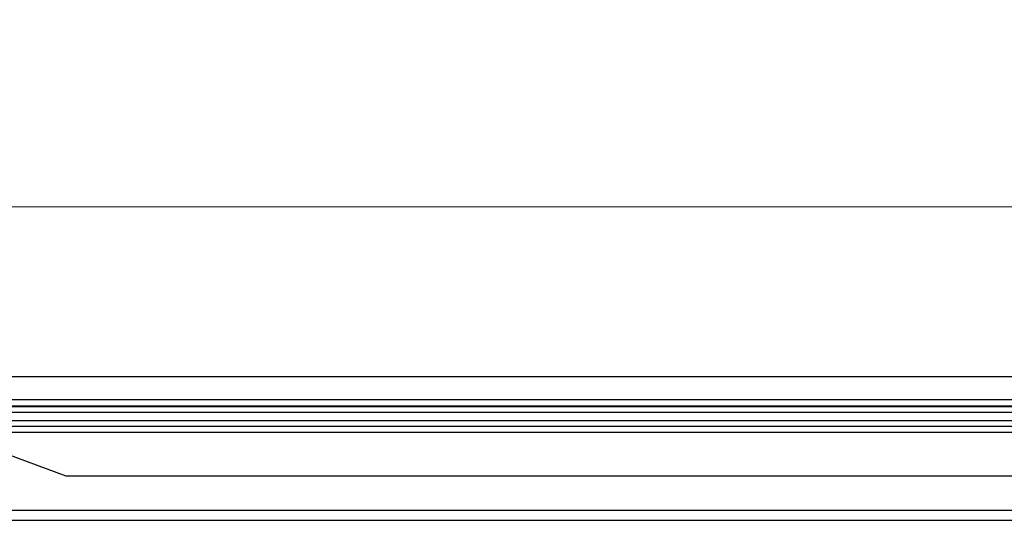
# Model space of a CAD drawing. Units: inches. Extents: x 3437 to 8758, y -2602 to -2179.
# Drawn here: x 8222 to 8272, y -2235 to -2210 of the extents above; entities that cross this region are included whole.
import ezdxf

# ---------------------------------------------------------------- set-up
doc = ezdxf.new("R2010")
doc.units = ezdxf.units.IN
doc.header["$MEASUREMENT"] = 0
doc.layers.get('0').update_dxf_attribs({"lineweight": 18})
doc.layers.add('1', color=7, linetype='Continuous', true_color=0xffffff)
doc.styles.get("Standard").update_dxf_attribs({"font": 'txt', "width": 0.95})
doc.dimstyles.new('02', dxfattribs={"dimscale": 0.65, "dimtxt": 10, "dimasz": 8, "dimexe": 3, "dimexo": 0, "dimgap": 3, "dimtad": 1, "dimdsep": 46, "dimtxsty": 'Standard', "dimcen": 0, "dimclrd": 6, "dimclre": 6, "dimclrt": 2, "dimazin": 2, "dimtp": 0.01, "dimtm": 1e-09, "dimtfac": 0.7, "dimtofl": 0, "dimtmove": 0, "dimatfit": 3, "dimfxl": 1, "dimtolj": 1, "dimlwd": 5, "dimlwe": 5, "dimarcsym": 0})

# ---------------------------------------------------------------- blocks, each defined once
blk = doc.blocks.new('*D17')
at = {"color": 6, "lineweight": 5}
for p, q in [((8197.106, -2252.756), (8197.106, -2217.714)), ((8364.106, -2244.508), (8364.106, -2217.714)), ((8358.906, -2219.664), (8202.306, -2219.664))]:
    blk.add_line(p, q, dxfattribs=at)
at = {"color": 6, "lineweight": 0}
for points in [[(8202.306, -2218.798), (8202.306, -2220.531), (8197.106, -2219.664)], [(8358.906, -2220.531), (8358.906, -2218.798), (8364.106, -2219.664)]]:
    blk.add_solid(points, dxfattribs=at)
at = {"layer": 'Defpoints', "color": 0, "lineweight": 0}
for p in [(8197.106, -2219.664), (8364.106, -2244.508), (8197.106, -2252.756)]:
    blk.add_point(p, dxfattribs=at)
at = {"color": 2, "lineweight": 0, "insert": (8280.606, -2214.464), "char_height": 6.5, "attachment_point": 5}
blk.add_mtext('\\A1;167', dxfattribs=at)

msp = doc.modelspace()

# ---------------------------------------------------------------- linework, layer by layer
at = {"layer": '1', "color": 7, "linetype": 'Continuous', "lineweight": 25}
for p, q in [((8210.704, -2228.256), (8224.117, -2233.257)), ((8350.507, -2228.256), (8210.705, -2228.256)), ((8347.401, -2229.414), (8213.81, -2229.414)), ((8214.616, -2229.714), (8346.595, -2229.714)), ((8214.729, -2229.756), (8346.482, -2229.756)), ((8345.677, -2230.056), (8215.534, -2230.056)), ((8216.606, -2230.456), (8344.606, -2230.456)), ((8343.802, -2230.756), (8217.41, -2230.756)), ((8342.996, -2231.056), (8218.216, -2231.056)), ((8224.117, -2233.257), (8337.094, -2233.257)), ((8208.106, -2234.989), (8353.106, -2234.989)), ((8208.106, -2235.493), (8353.106, -2235.493))]:
    msp.add_line(p, q, dxfattribs=at)

# ---------------------------------------------------------------- dimensions: what is measured, and where the dimension line sits
at = {"color": 2, "lineweight": 0}
dim = msp.add_linear_dim(base=(8197.106, -2219.664), p1=(8364.106, -2244.508), p2=(8197.106, -2252.756), dimstyle='02', dxfattribs=at)
dim.commit()
dim.dimension.update_dxf_attribs({"geometry": '*D17', "text_midpoint": (8280.606, -2214.464)})

doc.saveas('drawing.dxf')
